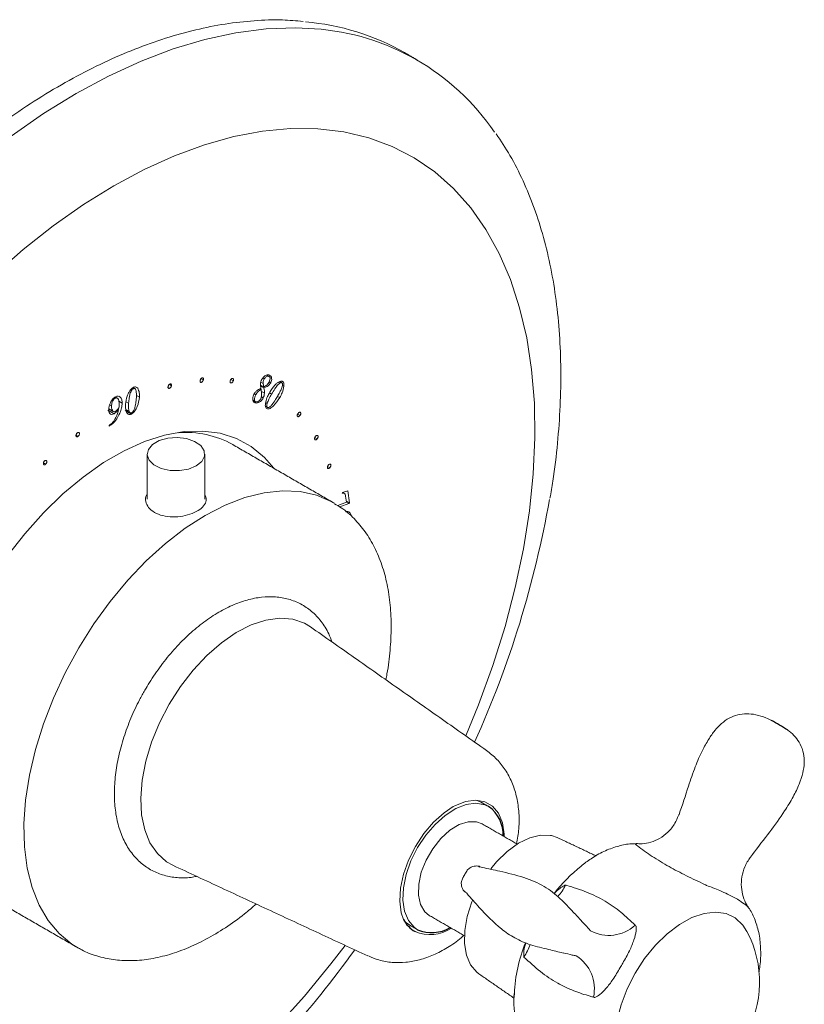
# Model space of a CAD drawing. Units: inches. Extents: x 7.2 to 21.8, y 6.9 to 23.
# Drawn here: x 18.3 to 21.8, y 18.6 to 23 of the extents above; entities that cross this region are included whole.
import ezdxf

# ---------------------------------------------------------------- set-up
doc = ezdxf.new("R2010")
doc.units = ezdxf.units.IN
doc.header["$LTSCALE"] = 2
doc.header["$MEASUREMENT"] = 0
doc.layers.add('WATERWORKS FITTINGS', color=7, linetype='Continuous')

# ---------------------------------------------------------------- blocks, each defined once
blk = doc.blocks.new('EATH06 ISO')
at = {"layer": 'WATERWORKS FITTINGS', "linetype": 'Continuous', "lineweight": 15}
for p, q in [((1.7475, -0.2928), (1.7576, -0.2986)), ((1.8798, -0.2962), (1.8904, -0.3023)), ((2.0216, -0.2908), (2.0277, -0.2944)), ((2.0393, -0.277), (2.0487, -0.2824)), ((2.0972, -0.3054), (2.1065, -0.3107)), ((1.4333, -0.3436), (1.4376, -0.346)), ((1.4421, -0.3344), (1.4464, -0.3368)), ((1.4456, -0.332), (1.4531, -0.3363)), ((1.4558, -0.3298), (1.4654, -0.3354)), ((1.6006, -0.3329), (1.6061, -0.3361)), ((1.6062, -0.3187), (1.6155, -0.3241)), ((1.7435, -0.307), (1.7474, -0.3093)), ((1.8773, -0.31), (1.8798, -0.3114)), ((2.0097, -0.3374), (2.0139, -0.3398)), ((2.0121, -0.3216), (2.0262, -0.3297)), ((2.0124, -0.3258), (2.0269, -0.3341)), ((2.013, -0.308), (2.0238, -0.3142)), ((2.0154, -0.3499), (2.0293, -0.3579)), ((2.0238, -0.3142), (2.0262, -0.3297)), ((2.05, -0.3068), (2.057, -0.3108)), ((2.0912, -0.3088), (2.0975, -0.3124)), ((2.1091, -0.323), (2.1158, -0.3268)), ((1.3616, -0.3776), (1.3651, -0.3796)), ((1.381, -0.3927), (1.3966, -0.4016)), ((1.3819, -0.3706), (1.3866, -0.3733)), ((1.4598, -0.3676), (1.4729, -0.3752)), ((1.9782, -0.3881), (1.9904, -0.3951)), ((1.9829, -0.3607), (1.9902, -0.3649)), ((2.0156, -0.3737), (2.0235, -0.3783)), ((2.0513, -0.3558), (2.0609, -0.3614)), ((2.087, -0.3715), (2.0968, -0.3771)), ((1.3331, -0.4325), (1.3609, -0.4485)), ((1.3373, -0.4269), (1.3554, -0.4374)), ((1.3407, -0.4092), (1.3494, -0.4142)), ((1.378, -0.4275), (1.3808, -0.4291)), ((1.4096, -0.4341), (1.4374, -0.4502)), ((1.4133, -0.4299), (1.4271, -0.4378)), ((1.4138, -0.3951), (1.4251, -0.4016)), ((1.9814, -0.3962), (1.9871, -0.3995)), ((2.0336, -0.4152), (2.0425, -0.4203)), ((2.0345, -0.3985), (2.0415, -0.4026)), ((2.1764, -0.4503), (2.1872, -0.4566)), ((2.1876, -0.4422), (2.189, -0.4431)), ((1.3383, -0.5035), (1.3384, -0.5005)), ((1.3423, -0.5012), (1.3383, -0.5035)), ((1.1912, -0.5445), (1.2, -0.5495)), ((1.2002, -0.5319), (1.2065, -0.5355)), ((2.253, -0.5548), (2.2635, -0.5608)), ((2.2638, -0.545), (2.2668, -0.5468)), ((1.0561, -0.6562), (1.0611, -0.659)), ((1.0464, -0.6676), (1.0559, -0.6731)), ((2.3096, -0.6838), (2.3193, -0.6894)), ((2.3196, -0.6726), (2.3242, -0.6753)), ((2.3752, -0.8018), (2.3756, -0.7991)), ((2.3756, -0.7991), (2.3992, -0.7919)), ((2.394, -0.8422), (2.39, -0.8147)), ((2.3992, -0.7919), (2.407, -0.8454)), ((2.3405, -0.8469), (2.3361, -0.8443)), ((2.3549, -0.8572), (2.394, -0.8422)), ((2.4044, -0.8474), (2.3641, -0.8627)), ((2.3933, -0.8376), (2.407, -0.8454)), ((2.3939, -0.8414), (2.4044, -0.8474)), ((2.407, -0.8454), (2.4044, -0.8474)), ((3.3313, -2.3325), (3.3053, -2.3237)), ((1.1955, -2.8202), (1.2029, -2.8244))]:
    blk.add_line(p, q, dxfattribs=at)
at = {"layer": 'WATERWORKS FITTINGS'}
for p, q in [((3.4374, -2.4601), (3.4418, -2.4553)), ((3.1387, -3.0398), (3.1404, -3.026))]:
    blk.add_line(p, q, dxfattribs=at)
at = {"layer": 'WATERWORKS FITTINGS', "linetype": 'Continuous', "lineweight": 15, "flags": 128}
for points in [[(1.1917, 0.9745), (1.3364, 1.0524), (1.4805, 1.1186), (1.6232, 1.1729), (1.764, 1.215), (1.9022, 1.2447), (2.0371, 1.2619), (2.1681, 1.2664), (2.2515, 1.2626)], [(0.903, 0.7852), (1.047, 0.8853), (1.1917, 0.9745)], [(2.9247, -1.8808), (2.981, -1.7426), (3.0444, -1.5681), (3.0989, -1.3938), (3.1444, -1.2205), (3.1806, -1.0492), (3.2073, -0.8807), (3.2243, -0.716), (3.2316, -0.5558), (3.2292, -0.4011), (3.217, -0.2527), (3.1951, -0.1112), (3.1637, 0.0225), (3.1228, 0.1477), (3.0728, 0.2639), (3.0138, 0.3703), (2.9462, 0.4665), (2.8703, 0.552), (2.7866, 0.6262), (2.6954, 0.6888), (2.5972, 0.7395), (2.4926, 0.778), (2.3821, 0.8042), (2.2662, 0.8178), (2.1456, 0.8188), (2.0209, 0.8072), (1.8928, 0.7831), (1.7619, 0.7466), (1.6289, 0.6978), (1.4945, 0.6371), (1.3593, 0.5648)], [(1.3593, 0.5648), (1.2242, 0.4811), (1.0898, 0.3866), (0.9568, 0.2818), (0.8259, 0.1672)], [(2.0837, -3.1735), (2.2065, -3.0371), (2.3248, -2.8932), (2.3874, -2.8116)], [(2.0709, -0.6912), (2.0289, -0.6428), (1.9707, -0.5948), (1.9051, -0.5589), (1.8328, -0.5357), (1.7548, -0.5254), (1.672, -0.5281), (1.5854, -0.5437), (1.4961, -0.5722), (1.4051, -0.6131), (1.3136, -0.6659), (1.2226, -0.7301), (1.1332, -0.8048), (1.0466, -0.8891), (0.9638, -0.982), (0.8858, -1.0824)], [(1.7261, -0.6802), (1.7506, -0.6604), (1.7626, -0.6371), (1.7609, -0.6128), (1.7456, -0.5902), (1.7183, -0.5716), (1.6821, -0.5592), (1.6409, -0.5542), (1.5991, -0.5572), (1.5613, -0.5679), (1.5315, -0.585), (1.513, -0.6069), (1.5078, -0.631), (1.5164, -0.6548), (1.538, -0.6757), (1.5701, -0.6914), (1.6094, -0.7003), (1.6515, -0.7013), (1.6918, -0.6943), (1.7261, -0.6802)], [(2.3361, -0.8443), (2.3282, -0.8399), (2.2612, -0.8112), (2.1882, -0.7949), (2.11, -0.7912), (2.0277, -0.8001), (1.9422, -0.8215), (1.8545, -0.8552), (1.7658, -0.9008)], [(1.7658, -0.9008), (1.677, -0.9577), (1.5894, -1.0252), (1.5039, -1.1025), (1.4215, -1.1886), (1.3434, -1.2826), (1.2703, -1.3832), (1.2033, -1.4893), (1.1431, -1.5996), (1.0905, -1.7126), (1.0461, -1.8272), (1.0104, -1.9418), (0.9838, -2.055), (0.9668, -2.1656), (0.9595, -2.2721), (0.9619, -2.3733), (0.9741, -2.4679), (0.9959, -2.5548), (1.0271, -2.6329), (1.0672, -2.7013), (1.1158, -2.7591), (1.1723, -2.8057), (1.1955, -2.8202)], [(2.2338, -1.3958), (2.2066, -1.3797), (2.1546, -1.3621), (2.0969, -1.3575), (2.0349, -1.366), (1.9701, -1.3875), (1.9038, -1.4213), (1.8378, -1.4667), (1.7735, -1.5227), (1.7125, -1.588), (1.6561, -1.6609), (1.6058, -1.7398)], [(1.6058, -1.7398), (1.5626, -1.8229), (1.5276, -1.9082), (1.5016, -1.9937), (1.4853, -2.0774), (1.4789, -2.1573), (1.4827, -2.2315), (1.4966, -2.2984), (1.5202, -2.3564), (1.553, -2.404), (1.5943, -2.4403), (1.6219, -2.4558)], [(2.71, -2.7421), (2.6943, -2.7311), (2.6689, -2.7006), (2.6521, -2.6599), (2.6448, -2.6108), (2.6473, -2.5556), (2.6594, -2.4965), (2.6806, -2.4362), (2.7099, -2.3773), (2.7462, -2.3224), (2.7879, -2.2739), (2.833, -2.2339), (2.8796, -2.2041), (2.9257, -2.186), (2.9693, -2.1801), (3.0085, -2.1869), (3.0259, -2.1949)], [(3.0954, -2.3285), (3.0951, -2.318), (3.0876, -2.267), (3.0702, -2.2247), (3.0437, -2.193), (3.0094, -2.1731), (2.9687, -2.1661), (2.9234, -2.1722), (2.8754, -2.1911), (2.8688, -2.1949)], [(2.9916, -2.1751), (2.9743, -2.1671), (2.9741, -2.1671)], [(2.7009, -2.3721), (2.7384, -2.315), (2.7814, -2.2643), (2.828, -2.222), (2.8688, -2.1949)], [(2.9966, -2.2714), (2.9725, -2.2623), (2.9354, -2.2619), (2.8947, -2.2749), (2.8531, -2.3004), (2.8131, -2.3369), (2.7772, -2.3821), (2.7477, -2.4331), (2.7265, -2.4868), (2.7149, -2.5397), (2.7136, -2.5885), (2.7227, -2.6302), (2.7416, -2.6622), (2.7615, -2.6785)], [(3.3053, -2.3237), (3.301, -2.3228), (3.2566, -2.3217), (3.2085, -2.3336), (3.1586, -2.358), (3.1089, -2.394), (3.0616, -2.44), (3.0354, -2.4713)], [(2.6473, -2.6961), (2.6369, -2.6671), (2.6308, -2.6151), (2.6345, -2.5572), (2.6478, -2.4957), (2.6703, -2.4331), (2.7009, -2.3721)], [(2.9538, -2.6129), (2.9517, -2.6181), (2.9308, -2.6827), (2.9195, -2.7455), (2.9182, -2.804), (2.927, -2.8558), (2.9456, -2.8988), (2.9731, -2.9312), (2.9819, -2.9378)], [(4.1746, -2.7497), (4.1563, -2.7214), (4.1228, -2.69), (4.082, -2.6705), (4.0352, -2.6635), (3.9839, -2.6694), (3.9297, -2.6879), (3.8745, -2.7183), (3.8199, -2.7598), (3.7677, -2.811), (3.7196, -2.8703), (3.6772, -2.9357)], [(2.6579, -2.7095), (2.6601, -2.7113), (2.6757, -2.7224)], [(3.6772, -2.9357), (3.6418, -3.0051), (3.6145, -3.0764), (3.5963, -3.1472), (3.5876, -3.2152), (3.5888, -3.2783), (3.5999, -3.3344), (3.6205, -3.3818), (3.6499, -3.4189), (3.6872, -3.4445), (3.7312, -3.4577), (3.7649, -3.4595)]]:
    blk.add_lwpolyline(points, dxfattribs=at)
at = {"layer": 'WATERWORKS FITTINGS', "linetype": 'Continuous', "lineweight": 15}
for centre, radius, start, end in [((2.122, 0.2259), 1.071, 60.3223, 85.1999), ((2.1793, 0.21), 1.0551, 34.2272, 86.075), ((1.6784, -0.9655), 0.4339, 61.1214, 94.3799), ((-1.119, -0.0586), 4.4819, 335.6283, 350.0976), ((3.8742, -3.0179), 0.7085, 128.0624, 141.8979), ((3.1737, -2.4501), 0.2154, 317.8318, 334.3017), ((2.7662, -2.5936), 0.1704, 246.8023, 303.5586), ((3.5606, -2.5941), 0.1734, 242.0565, 312.1994), ((3.7462, -2.9756), 0.4843, 330, 27.7975), ((3.7948, -3.0509), 0.6549, 157.5136, 177.8212), ((-1.2611, -0.1814), 4.5442, 311.7866, 324.325), ((3.0052, -2.7434), 0.2146, 325.9062, 342.5576), ((3.3231, -3.0048), 0.173, 347.626, 57.8545)]:
    blk.add_arc(centre, radius, start, end, dxfattribs=at)
at = {"layer": 'WATERWORKS FITTINGS'}
for centre, radius, start, end in [((3.9551, -2.4555), 0.722, 56.3912, 62.9574), ((2.9393, -2.3191), 0.1514, 357.5297, 55.1222), ((2.7609, -2.6392), 0.1271, 206.6191, 240.905), ((2.7734, -2.5914), 0.1635, 247.1862, 300.1726)]:
    blk.add_arc(centre, radius, start, end, dxfattribs=at)
at = {"layer": 'WATERWORKS FITTINGS', "linetype": 'Continuous', "lineweight": 15}
for points, knots in [([(2.2009, 1.2954), (2.1704, 1.298), (2.0997, 1.3039), (1.9841, 1.2999), (1.8554, 1.2855), (1.7236, 1.2593), (1.5894, 1.222), (1.4533, 1.1735), (1.3159, 1.1142), (1.1779, 1.0441), (1.0397, 0.9638), (0.902, 0.8734), (0.7653, 0.7734), (0.6301, 0.6642), (0.4971, 0.5463), (0.3667, 0.4202), (0.2395, 0.2863), (0.116, 0.1453), (-0.0034, -0.0023), (-0.1181, -0.156), (-0.2276, -0.3149), (-0.3316, -0.4786), (-0.4295, -0.6464), (-0.5211, -0.8174), (-0.6059, -0.9912), (-0.6836, -1.1669), (-0.7539, -1.3439), (-0.8164, -1.5213), (-0.8709, -1.6986), (-0.9172, -1.875), (-0.9551, -2.0497), (-0.9845, -2.2221), (-1.0051, -2.3914), (-1.0169, -2.5571), (-1.0199, -2.7183), (-1.0139, -2.8745), (-0.999, -3.025), (-0.9753, -3.1691), (-0.9428, -3.3063), (-0.9016, -3.4361), (-0.8518, -3.5575), (-0.7958, -3.6682), (-0.7525, -3.7336), (-0.7317, -3.7649)], [0, 0, 0, 0, 0.018486, 0.042913, 0.067392, 0.091917, 0.116476, 0.141062, 0.165663, 0.190274, 0.214889, 0.239502, 0.264112, 0.288719, 0.31332, 0.337917, 0.362509, 0.387097, 0.411681, 0.436263, 0.460843, 0.485421, 0.509999, 0.534577, 0.559155, 0.583735, 0.608317, 0.632903, 0.657492, 0.682085, 0.706683, 0.731288, 0.755898, 0.780514, 0.805136, 0.829764, 0.854394, 0.879024, 0.903647, 0.928257, 0.952845, 0.9774, 1, 1, 1, 1]), ([(3.2986, -0.8234), (3.303, -0.7983), (3.3176, -0.7157), (3.3331, -0.5786), (3.3454, -0.4128), (3.3482, -0.2516), (3.3423, -0.0955), (3.3274, 0.055), (3.3037, 0.1992), (3.2711, 0.3364), (3.23, 0.4661), (3.1801, 0.5876), (3.1241, 0.6985), (3.0805, 0.7641), (3.0596, 0.7956)], [0, 0, 0, 0, 0.038323, 0.126345, 0.214389, 0.302453, 0.390536, 0.47863, 0.566721, 0.654789, 0.742811, 0.830753, 0.918578, 1, 1, 1, 1]), ([(1.7474, -0.3093), (1.7464, -0.3092), (1.7443, -0.3091), (1.7428, -0.3065), (1.7424, -0.3034), (1.7429, -0.3011), (1.7432, -0.2999)], [0, 0, 0, 0, 0.279454, 0.559256, 0.779612, 1, 1, 1, 1]), ([(1.7432, -0.2999), (1.7438, -0.2984), (1.7449, -0.2954), (1.7479, -0.292), (1.7508, -0.2898), (1.7525, -0.2894), (1.7534, -0.2892)], [0, 0, 0, 0, 0.279544, 0.559349, 0.779749, 1, 1, 1, 1]), ([(1.7576, -0.2986), (1.757, -0.3001), (1.7558, -0.3031), (1.7529, -0.3065), (1.75, -0.3088), (1.7482, -0.3091), (1.7474, -0.3093)], [0, 0, 0, 0, 0.279595, 0.559349, 0.779648, 1, 1, 1, 1]), ([(1.7534, -0.2892), (1.7544, -0.2893), (1.7564, -0.2894), (1.7579, -0.292), (1.7584, -0.2951), (1.7578, -0.2974), (1.7576, -0.2986)], [0, 0, 0, 0, 0.279601, 0.559423, 0.77966, 1, 1, 1, 1]), ([(1.8798, -0.3114), (1.8789, -0.3111), (1.8771, -0.3105), (1.876, -0.3075), (1.876, -0.3041), (1.8768, -0.3017), (1.8772, -0.3006)], [0, 0, 0, 0, 0.2795579, 0.5595692, 0.7798826, 1, 1, 1, 1]), ([(1.8772, -0.3006), (1.8779, -0.2991), (1.8794, -0.2962), (1.8825, -0.2932), (1.8855, -0.2915), (1.8871, -0.2915), (1.8879, -0.2915)], [0, 0, 0, 0, 0.279545, 0.559468, 0.779724, 1, 1, 1, 1]), ([(1.8904, -0.3023), (1.8897, -0.3038), (1.8883, -0.3067), (1.8852, -0.3097), (1.8822, -0.3114), (1.8806, -0.3114), (1.8798, -0.3114)], [0, 0, 0, 0, 0.2794918, 0.5593459, 0.7795931, 1, 1, 1, 1]), ([(1.8879, -0.2915), (1.8888, -0.2918), (1.8906, -0.2924), (1.8916, -0.2954), (1.8916, -0.2988), (1.8908, -0.3012), (1.8904, -0.3023)], [0, 0, 0, 0, 0.279744, 0.559252, 0.779503, 1, 1, 1, 1]), ([(2.0131, -0.3355), (2.012, -0.3291), (2.0105, -0.3202), (2.0128, -0.3063), (2.0156, -0.3001), (2.017, -0.297)], [0, 0, 0, 0, 0.560401, 0.780249, 1, 1, 1, 1]), ([(2.017, -0.297), (2.0198, -0.2927), (2.0253, -0.2841), (2.0357, -0.2773), (2.0446, -0.2753), (2.049, -0.2767), (2.0513, -0.2774)], [0, 0, 0, 0, 0.278858, 0.558566, 0.779033, 1, 1, 1, 1]), ([(2.0277, -0.2944), (2.0262, -0.2983), (2.0234, -0.3054), (2.0237, -0.3115), (2.0238, -0.3142)], [0, 0, 0, 0, 0.557718, 1, 1, 1, 1]), ([(2.0487, -0.2824), (2.0469, -0.2819), (2.0434, -0.2809), (2.0372, -0.2835), (2.0316, -0.2881), (2.029, -0.2923), (2.0277, -0.2944)], [0, 0, 0, 0, 0.2803386, 0.5599223, 0.7801366, 1, 1, 1, 1]), ([(2.05, -0.3068), (2.0514, -0.3038), (2.0542, -0.2979), (2.0549, -0.2898), (2.0526, -0.2846), (2.05, -0.2832), (2.0487, -0.2824)], [0, 0, 0, 0, 0.280357, 0.559051, 0.779191, 1, 1, 1, 1]), ([(2.0513, -0.2774), (2.0537, -0.2787), (2.0585, -0.2814), (2.0615, -0.2902), (2.0614, -0.3005), (2.0585, -0.3074), (2.057, -0.3108)], [0, 0, 0, 0, 0.280681, 0.56035, 0.780556, 1, 1, 1, 1]), ([(2.0524, -0.3535), (2.0597, -0.3422), (2.0698, -0.3264), (2.0862, -0.311), (2.0937, -0.3072), (2.0974, -0.3053)], [0, 0, 0, 0, 0.5592703, 0.7799118, 1, 1, 1, 1]), ([(2.0974, -0.3053), (2.1, -0.3044), (2.1046, -0.303), (2.1082, -0.3044), (2.1098, -0.3051)], [0, 0, 0, 0, 0.560043, 1, 1, 1, 1]), ([(2.1098, -0.3051), (2.1112, -0.3062), (2.114, -0.3085), (2.1163, -0.316), (2.116, -0.3227), (2.1158, -0.3268)], [0, 0, 0, 0, 0.279865, 0.5600157, 1, 1, 1, 1]), ([(1.4116, -0.406), (1.4131, -0.3943), (1.4153, -0.3779), (1.4245, -0.3558), (1.4305, -0.3472), (1.4335, -0.3429)], [0, 0, 0, 0, 0.559268, 0.779904, 1, 1, 1, 1]), ([(1.4376, -0.346), (1.4352, -0.3513), (1.4304, -0.362), (1.4273, -0.3807), (1.4259, -0.3937), (1.4251, -0.4016)], [0, 0, 0, 0, 0.278573, 0.559063, 1, 1, 1, 1]), ([(1.4335, -0.3429), (1.4358, -0.3401), (1.4401, -0.3351), (1.4448, -0.3324), (1.4469, -0.3312)], [0, 0, 0, 0, 0.560013, 1, 1, 1, 1]), ([(1.4464, -0.3368), (1.4445, -0.3381), (1.4412, -0.3403), (1.4387, -0.3443), (1.4376, -0.346)], [0, 0, 0, 0, 0.55817, 1, 1, 1, 1]), ([(1.4531, -0.3363), (1.452, -0.336), (1.45, -0.3354), (1.4475, -0.3364), (1.4464, -0.3368)], [0, 0, 0, 0, 0.559316, 1, 1, 1, 1]), ([(1.4469, -0.3312), (1.449, -0.3304), (1.4534, -0.3289), (1.46, -0.3301), (1.4634, -0.3334), (1.4654, -0.3354)], [0, 0, 0, 0, 0.279981, 0.560111, 1, 1, 1, 1]), ([(1.4586, -0.347), (1.458, -0.3445), (1.4569, -0.3401), (1.4543, -0.3375), (1.4531, -0.3363)], [0, 0, 0, 0, 0.560787, 1, 1, 1, 1]), ([(1.4595, -0.378), (1.4599, -0.3719), (1.4605, -0.3609), (1.4592, -0.3512), (1.4586, -0.347)], [0, 0, 0, 0, 0.560129, 1, 1, 1, 1]), ([(1.4654, -0.3354), (1.4685, -0.3415), (1.474, -0.3524), (1.4733, -0.3682), (1.4729, -0.3752)], [0, 0, 0, 0, 0.5583986, 1, 1, 1, 1]), ([(1.6061, -0.3361), (1.605, -0.3362), (1.6028, -0.3366), (1.6009, -0.3346), (1.6, -0.3318), (1.6003, -0.3296), (1.6004, -0.3285)], [0, 0, 0, 0, 0.279701, 0.559559, 0.779874, 1, 1, 1, 1]), ([(1.6004, -0.3285), (1.6008, -0.327), (1.6017, -0.324), (1.6043, -0.3203), (1.6072, -0.3176), (1.609, -0.3169), (1.6099, -0.3165)], [0, 0, 0, 0, 0.279633, 0.55933, 0.779573, 1, 1, 1, 1]), ([(1.6155, -0.3241), (1.6151, -0.3256), (1.6143, -0.3286), (1.6116, -0.3324), (1.6088, -0.335), (1.607, -0.3357), (1.6061, -0.3361)], [0, 0, 0, 0, 0.2797211, 0.5594641, 0.7798077, 1, 1, 1, 1]), ([(1.6099, -0.3165), (1.6109, -0.3163), (1.6131, -0.316), (1.615, -0.318), (1.6159, -0.3208), (1.6156, -0.323), (1.6155, -0.3241)], [0, 0, 0, 0, 0.279581, 0.559377, 0.779609, 1, 1, 1, 1]), ([(1.982, -0.3619), (1.9844, -0.3582), (1.9892, -0.3508), (2.0004, -0.3419), (2.0083, -0.3379), (2.0131, -0.3355)], [0, 0, 0, 0, 0.278854, 0.558961, 1, 1, 1, 1]), ([(2.0139, -0.3398), (2.0088, -0.3432), (1.9997, -0.3492), (1.9931, -0.3601), (1.9902, -0.3649)], [0, 0, 0, 0, 0.559619, 1, 1, 1, 1]), ([(2.0163, -0.3703), (2.0163, -0.3643), (2.0163, -0.3535), (2.0146, -0.344), (2.0139, -0.3398)], [0, 0, 0, 0, 0.559467, 1, 1, 1, 1]), ([(2.0262, -0.3297), (2.0311, -0.3269), (2.038, -0.3229), (2.046, -0.3139), (2.0487, -0.3091), (2.05, -0.3068)], [0, 0, 0, 0, 0.56004, 0.779857, 1, 1, 1, 1]), ([(2.057, -0.3108), (2.0547, -0.3143), (2.05, -0.3214), (2.0391, -0.3291), (2.0315, -0.3322), (2.0269, -0.3341)], [0, 0, 0, 0, 0.2786598, 0.5584935, 1, 1, 1, 1]), ([(2.0269, -0.3341), (2.0277, -0.3383), (2.0292, -0.3458), (2.0293, -0.3542), (2.0293, -0.3579)], [0, 0, 0, 0, 0.560301, 1, 1, 1, 1]), ([(2.0975, -0.3124), (2.0935, -0.316), (2.0854, -0.3232), (2.0736, -0.3407), (2.0657, -0.3536), (2.0609, -0.3614)], [0, 0, 0, 0, 0.27854, 0.559051, 1, 1, 1, 1]), ([(2.0893, -0.3677), (2.0929, -0.3613), (2.0993, -0.3501), (2.1041, -0.3383), (2.1062, -0.3331)], [0, 0, 0, 0, 0.560126, 1, 1, 1, 1]), ([(2.1158, -0.3268), (2.1137, -0.3363), (2.1101, -0.3533), (2.1009, -0.3698), (2.0968, -0.3771)], [0, 0, 0, 0, 0.55843, 1, 1, 1, 1]), ([(2.1065, -0.3107), (2.105, -0.3103), (2.1023, -0.3096), (2.0989, -0.3116), (2.0975, -0.3124)], [0, 0, 0, 0, 0.558201, 1, 1, 1, 1]), ([(2.1062, -0.3331), (2.1074, -0.3298), (2.1094, -0.324), (2.1096, -0.3187), (2.1097, -0.3164)], [0, 0, 0, 0, 0.5607384, 1, 1, 1, 1]), ([(2.1097, -0.3164), (2.1094, -0.315), (2.1089, -0.3124), (2.1072, -0.3112), (2.1065, -0.3107)], [0, 0, 0, 0, 0.559213, 1, 1, 1, 1]), ([(1.3442, -0.3999), (1.3476, -0.3936), (1.3538, -0.3824), (1.3627, -0.3762), (1.3667, -0.3735)], [0, 0, 0, 0, 0.559107, 1, 1, 1, 1]), ([(1.3651, -0.3796), (1.3632, -0.381), (1.3594, -0.3837), (1.3549, -0.3905), (1.3501, -0.4011), (1.3497, -0.4088), (1.3494, -0.4142)], [0, 0, 0, 0, 0.186458, 0.373321, 0.560445, 1, 1, 1, 1]), ([(1.3833, -0.4049), (1.3827, -0.3976), (1.3818, -0.3867), (1.3756, -0.3788), (1.3701, -0.3774), (1.3668, -0.3789), (1.3651, -0.3796)], [0, 0, 0, 0, 0.499915, 0.749502, 0.874806, 1, 1, 1, 1]), ([(1.3667, -0.3735), (1.371, -0.3717), (1.3787, -0.3686), (1.3842, -0.3719), (1.3866, -0.3733)], [0, 0, 0, 0, 0.558339, 1, 1, 1, 1]), ([(1.3866, -0.3733), (1.3899, -0.3772), (1.3958, -0.3842), (1.3963, -0.3963), (1.3966, -0.4016)], [0, 0, 0, 0, 0.558897, 1, 1, 1, 1]), ([(1.4729, -0.3752), (1.4711, -0.3888), (1.4684, -0.4092), (1.4555, -0.4336), (1.4456, -0.445), (1.4401, -0.4484), (1.4374, -0.4502)], [0, 0, 0, 0, 0.499394, 0.749127, 0.874792, 1, 1, 1, 1]), ([(1.4533, -0.4204), (1.455, -0.4123), (1.458, -0.3978), (1.459, -0.384), (1.4595, -0.378)], [0, 0, 0, 0, 0.559694, 1, 1, 1, 1]), ([(1.9769, -0.3822), (1.9771, -0.3786), (1.9774, -0.372), (1.9806, -0.365), (1.982, -0.3619)], [0, 0, 0, 0, 0.55985, 1, 1, 1, 1]), ([(1.9871, -0.3995), (1.984, -0.3976), (1.9784, -0.3944), (1.9773, -0.3859), (1.9769, -0.3822)], [0, 0, 0, 0, 0.560136, 1, 1, 1, 1]), ([(1.9902, -0.3649), (1.9886, -0.3684), (1.9852, -0.3755), (1.984, -0.3852), (1.9859, -0.3923), (1.9889, -0.3942), (1.9904, -0.3951)], [0, 0, 0, 0, 0.280513, 0.559878, 0.779795, 1, 1, 1, 1]), ([(2.0235, -0.3783), (2.0206, -0.3829), (2.0148, -0.392), (2.0037, -0.3995), (1.9942, -0.4017), (1.9895, -0.4002), (1.9871, -0.3995)], [0, 0, 0, 0, 0.278955, 0.5586, 0.779066, 1, 1, 1, 1]), ([(1.9904, -0.3951), (1.9923, -0.3957), (1.996, -0.3967), (2.0025, -0.394), (2.0084, -0.3889), (2.0111, -0.3845), (2.0124, -0.3823)], [0, 0, 0, 0, 0.2804828, 0.559878, 0.7800018, 1, 1, 1, 1]), ([(2.0124, -0.3823), (2.0135, -0.38), (2.0154, -0.376), (2.016, -0.372), (2.0163, -0.3703)], [0, 0, 0, 0, 0.559777, 1, 1, 1, 1]), ([(2.0293, -0.3579), (2.0289, -0.3617), (2.0281, -0.3683), (2.0249, -0.3752), (2.0235, -0.3783)], [0, 0, 0, 0, 0.559832, 1, 1, 1, 1]), ([(2.0347, -0.3966), (2.037, -0.3884), (2.0412, -0.3738), (2.049, -0.3597), (2.0524, -0.3535)], [0, 0, 0, 0, 0.559234, 1, 1, 1, 1]), ([(2.0968, -0.3771), (2.0884, -0.3902), (2.0759, -0.4099), (2.0565, -0.4244), (2.0458, -0.4276), (2.0414, -0.4263), (2.0393, -0.4256)], [0, 0, 0, 0, 0.499409, 0.749163, 0.874806, 1, 1, 1, 1]), ([(2.0609, -0.3614), (2.0566, -0.3689), (2.049, -0.3823), (2.0438, -0.3964), (2.0415, -0.4026)], [0, 0, 0, 0, 0.560229, 1, 1, 1, 1]), ([(2.0629, -0.408), (2.0682, -0.4007), (2.0776, -0.3878), (2.0858, -0.3738), (2.0893, -0.3677)], [0, 0, 0, 0, 0.55968, 1, 1, 1, 1]), ([(1.3369, -0.4296), (1.3373, -0.4243), (1.338, -0.4147), (1.3423, -0.4044), (1.3442, -0.3999)], [0, 0, 0, 0, 0.559582, 1, 1, 1, 1]), ([(1.3609, -0.4485), (1.3571, -0.4501), (1.3493, -0.4532), (1.3413, -0.4484), (1.3374, -0.44), (1.337, -0.4331), (1.3369, -0.4296)], [0, 0, 0, 0, 0.278877, 0.558517, 0.779021, 1, 1, 1, 1]), ([(1.3384, -0.5005), (1.3443, -0.4961), (1.3562, -0.4874), (1.3721, -0.4605), (1.3775, -0.441), (1.3808, -0.4291)], [0, 0, 0, 0, 0.279747, 0.559984, 1, 1, 1, 1]), ([(1.3494, -0.4142), (1.3495, -0.4195), (1.3497, -0.4288), (1.3537, -0.4348), (1.3554, -0.4374)], [0, 0, 0, 0, 0.560606, 1, 1, 1, 1]), ([(1.3554, -0.4374), (1.3571, -0.4386), (1.3602, -0.4408), (1.3646, -0.4388), (1.3666, -0.438)], [0, 0, 0, 0, 0.559841, 1, 1, 1, 1]), ([(1.3808, -0.4291), (1.3773, -0.4335), (1.3712, -0.4413), (1.3641, -0.4463), (1.3609, -0.4485)], [0, 0, 0, 0, 0.560507, 1, 1, 1, 1]), ([(1.3666, -0.438), (1.3697, -0.4357), (1.3753, -0.4316), (1.3799, -0.4252), (1.382, -0.4224)], [0, 0, 0, 0, 0.559542, 1, 1, 1, 1]), ([(1.3966, -0.4016), (1.396, -0.4087), (1.395, -0.4227), (1.3857, -0.4502), (1.374, -0.4679), (1.3669, -0.4787)], [0, 0, 0, 0, 0.280419, 0.560896, 1, 1, 1, 1]), ([(1.382, -0.4224), (1.3824, -0.4191), (1.383, -0.4131), (1.3832, -0.4074), (1.3833, -0.4049)], [0, 0, 0, 0, 0.560031, 1, 1, 1, 1]), ([(1.4163, -0.4416), (1.4143, -0.4358), (1.4107, -0.4254), (1.4113, -0.4119), (1.4116, -0.406)], [0, 0, 0, 0, 0.559262, 1, 1, 1, 1]), ([(1.4251, -0.4016), (1.4247, -0.4089), (1.4239, -0.4219), (1.4261, -0.433), (1.4271, -0.4378)], [0, 0, 0, 0, 0.560226, 1, 1, 1, 1]), ([(1.438, -0.4447), (1.44, -0.4433), (1.4441, -0.4403), (1.45, -0.4313), (1.452, -0.4245), (1.4533, -0.4204)], [0, 0, 0, 0, 0.278766, 0.559077, 1, 1, 1, 1]), ([(2.0393, -0.4256), (2.0375, -0.4241), (2.0341, -0.4212), (2.0323, -0.4108), (2.0338, -0.402), (2.0347, -0.3966)], [0, 0, 0, 0, 0.27978, 0.559822, 1, 1, 1, 1]), ([(2.0415, -0.4026), (2.0404, -0.4067), (2.0388, -0.4125), (2.0401, -0.4183), (2.0417, -0.4196), (2.0425, -0.4203)], [0, 0, 0, 0, 0.558729, 0.779444, 1, 1, 1, 1]), ([(2.0425, -0.4203), (2.0443, -0.4206), (2.0477, -0.4211), (2.0553, -0.4168), (2.06, -0.4113), (2.0629, -0.408)], [0, 0, 0, 0, 0.278843, 0.559084, 1, 1, 1, 1]), ([(1.3669, -0.4787), (1.3626, -0.4839), (1.3549, -0.4932), (1.3461, -0.4988), (1.3423, -0.5012)], [0, 0, 0, 0, 0.55958, 1, 1, 1, 1]), ([(1.4374, -0.4502), (1.4347, -0.4511), (1.4293, -0.4529), (1.4216, -0.4501), (1.4183, -0.4448), (1.4163, -0.4416)], [0, 0, 0, 0, 0.279721, 0.559789, 1, 1, 1, 1]), ([(1.4271, -0.4378), (1.4282, -0.4407), (1.4297, -0.4447), (1.4343, -0.4461), (1.4368, -0.4452), (1.438, -0.4447)], [0, 0, 0, 0, 0.558644, 0.779341, 1, 1, 1, 1]), ([(2.1764, -0.4607), (2.1759, -0.4598), (2.1748, -0.4581), (2.175, -0.4542), (2.1762, -0.4503), (2.1776, -0.4482), (2.1783, -0.4471)], [0, 0, 0, 0, 0.279683, 0.559247, 0.779575, 1, 1, 1, 1]), ([(2.1872, -0.4566), (2.1862, -0.4578), (2.1841, -0.4602), (2.1809, -0.4618), (2.1781, -0.4621), (2.177, -0.4611), (2.1764, -0.4607)], [0, 0, 0, 0, 0.279576, 0.55937, 0.779653, 1, 1, 1, 1]), ([(2.1783, -0.4471), (2.1793, -0.4459), (2.1813, -0.4435), (2.1846, -0.4419), (2.1873, -0.4417), (2.1885, -0.4426), (2.189, -0.4431)], [0, 0, 0, 0, 0.279605, 0.559569, 0.779849, 1, 1, 1, 1]), ([(2.189, -0.4431), (2.1896, -0.4439), (2.1907, -0.4456), (2.1904, -0.4495), (2.1892, -0.4534), (2.1879, -0.4555), (2.1872, -0.4566)], [0, 0, 0, 0, 0.2797686, 0.5593892, 0.7797846, 1, 1, 1, 1]), ([(1.1911, -0.5473), (1.1911, -0.546), (1.191, -0.5434), (1.1927, -0.5391), (1.1949, -0.5355), (1.1967, -0.534), (1.1976, -0.5333)], [0, 0, 0, 0, 0.279533, 0.559361, 0.779599, 1, 1, 1, 1]), ([(1.2, -0.5495), (1.1989, -0.5503), (1.1966, -0.5517), (1.1937, -0.5514), (1.1918, -0.5499), (1.1913, -0.5482), (1.1911, -0.5473)], [0, 0, 0, 0, 0.279684, 0.55941, 0.779601, 1, 1, 1, 1]), ([(1.1976, -0.5333), (1.1987, -0.5325), (1.201, -0.5311), (1.2039, -0.5314), (1.2058, -0.5329), (1.2063, -0.5347), (1.2065, -0.5355)], [0, 0, 0, 0, 0.279657, 0.559376, 0.779622, 1, 1, 1, 1]), ([(1.2065, -0.5355), (1.2065, -0.5368), (1.2066, -0.5394), (1.205, -0.5437), (1.2027, -0.5473), (1.2009, -0.5488), (1.2, -0.5495)], [0, 0, 0, 0, 0.279663, 0.559656, 0.779898, 1, 1, 1, 1]), ([(2.253, -0.563), (2.2526, -0.562), (2.2518, -0.56), (2.2525, -0.5559), (2.254, -0.552), (2.2555, -0.55), (2.2563, -0.549)], [0, 0, 0, 0, 0.279641, 0.559268, 0.779586, 1, 1, 1, 1]), ([(2.2635, -0.5608), (2.2624, -0.5619), (2.2602, -0.5641), (2.257, -0.5651), (2.2545, -0.5648), (2.2535, -0.5636), (2.253, -0.563)], [0, 0, 0, 0, 0.279693, 0.55942, 0.779703, 1, 1, 1, 1]), ([(2.2563, -0.549), (2.2574, -0.548), (2.2595, -0.5458), (2.2627, -0.5447), (2.2653, -0.545), (2.2663, -0.5462), (2.2668, -0.5468)], [0, 0, 0, 0, 0.279465, 0.559181, 0.779484, 1, 1, 1, 1]), ([(2.2668, -0.5468), (2.2672, -0.5478), (2.268, -0.5498), (2.2673, -0.554), (2.2658, -0.5578), (2.2642, -0.5598), (2.2635, -0.5608)], [0, 0, 0, 0, 0.2795228, 0.5594296, 0.7796322, 1, 1, 1, 1]), ([(1.0514, -0.6586), (1.0525, -0.6577), (1.0548, -0.6559), (1.0578, -0.6557), (1.0601, -0.6567), (1.0607, -0.6582), (1.0611, -0.659)], [0, 0, 0, 0, 0.279629, 0.559223, 0.779505, 1, 1, 1, 1]), ([(1.0463, -0.6727), (1.0461, -0.6715), (1.0457, -0.6692), (1.0469, -0.6649), (1.0489, -0.6612), (1.0506, -0.6595), (1.0514, -0.6586)], [0, 0, 0, 0, 0.279655, 0.55947, 0.779732, 1, 1, 1, 1]), ([(1.0559, -0.6731), (1.0548, -0.674), (1.0525, -0.6758), (1.0495, -0.676), (1.0473, -0.675), (1.0466, -0.6735), (1.0463, -0.6727)], [0, 0, 0, 0, 0.279571, 0.559295, 0.779674, 1, 1, 1, 1]), ([(1.0611, -0.659), (1.0613, -0.6602), (1.0617, -0.6626), (1.0604, -0.6668), (1.0584, -0.6705), (1.0567, -0.6722), (1.0559, -0.6731)], [0, 0, 0, 0, 0.279541, 0.559411, 0.779744, 1, 1, 1, 1]), ([(2.3095, -0.6894), (2.3093, -0.6883), (2.3088, -0.686), (2.31, -0.6818), (2.3119, -0.678), (2.3135, -0.6762), (2.3143, -0.6753)], [0, 0, 0, 0, 0.2793939, 0.5591477, 0.7794134, 1, 1, 1, 1]), ([(2.3193, -0.6894), (2.3182, -0.6903), (2.3159, -0.6921), (2.3129, -0.6926), (2.3106, -0.6917), (2.3099, -0.6902), (2.3095, -0.6894)], [0, 0, 0, 0, 0.279565, 0.5592174, 0.7795316, 1, 1, 1, 1]), ([(2.3143, -0.6753), (2.3155, -0.6744), (2.3177, -0.6726), (2.3208, -0.6722), (2.3231, -0.6731), (2.3238, -0.6745), (2.3242, -0.6753)], [0, 0, 0, 0, 0.279499, 0.559414, 0.779654, 1, 1, 1, 1]), ([(2.3242, -0.6753), (2.3244, -0.6764), (2.3249, -0.6787), (2.3237, -0.683), (2.3218, -0.6867), (2.3201, -0.6885), (2.3193, -0.6894)], [0, 0, 0, 0, 0.279664, 0.559325, 0.779604, 1, 1, 1, 1]), ([(1.7636, -0.8074), (1.7668, -0.8145), (1.7736, -0.8295), (1.7652, -0.8529), (1.7432, -0.8749), (1.7088, -0.8929), (1.6664, -0.9047), (1.6205, -0.9086), (1.5762, -0.9032), (1.5386, -0.8886), (1.5117, -0.8661), (1.4999, -0.839), (1.499, -0.8171), (1.5064, -0.8068), (1.5077, -0.8051)], [0, 0, 0, 0, 0.0811993, 0.1715255, 0.2618714, 0.3516764, 0.4412242, 0.5311901, 0.6216083, 0.7118058, 0.8014471, 0.8910675, 0.9812309, 1, 1, 1, 1]), ([(2.3864, -0.8043), (2.3846, -0.8031), (2.3814, -0.8011), (2.3771, -0.8016), (2.3752, -0.8018)], [0, 0, 0, 0, 0.559405, 1, 1, 1, 1]), ([(2.39, -0.8147), (2.3897, -0.8125), (2.3891, -0.8084), (2.3872, -0.8056), (2.3864, -0.8043)], [0, 0, 0, 0, 0.560995, 1, 1, 1, 1]), ([(2.5684, -1.6307), (2.5703, -1.6222), (2.58, -1.5777), (2.5888, -1.4991), (2.5943, -1.3965), (2.5897, -1.2985), (2.5759, -1.2059), (2.5526, -1.12), (2.5201, -1.042), (2.4787, -0.9727), (2.4288, -0.9139), (2.3824, -0.8721), (2.3505, -0.8543), (2.3402, -0.8485)], [0, 0, 0, 0, 0.02449, 0.128322, 0.232367, 0.336609, 0.440962, 0.545162, 0.648831, 0.751484, 0.85269, 0.952326, 1, 1, 1, 1]), ([(2.3888, -0.8847), (2.3889, -0.8846), (2.3927, -0.8829), (2.3995, -0.8834), (2.405, -0.886), (2.4077, -0.8873)], [0, 0, 0, 0, 0.009885, 0.505537, 1, 1, 1, 1]), ([(2.4077, -0.8873), (2.4093, -0.8889), (2.4121, -0.8916), (2.4129, -0.8966), (2.4132, -0.8988)], [0, 0, 0, 0, 0.559996, 1, 1, 1, 1]), ([(2.3288, -1.4626), (2.3245, -1.4503), (2.3126, -1.4166), (2.2825, -1.3706), (2.2405, -1.3257), (2.1911, -1.2926), (2.1366, -1.2711), (2.0781, -1.2611), (2.0162, -1.2624), (1.9516, -1.275), (1.8851, -1.299), (1.8178, -1.3341), (1.7512, -1.3795), (1.6867, -1.4343), (1.6254, -1.4973), (1.5685, -1.5673), (1.5264, -1.6285), (1.5042, -1.6661), (1.4975, -1.6773)], [0, 0, 0, 0, 0.039133, 0.107, 0.173018, 0.237204, 0.300371, 0.363445, 0.427438, 0.493011, 0.560147, 0.628339, 0.696991, 0.765645, 0.834157, 0.902521, 0.970779, 1, 1, 1, 1]), ([(1.4975, -1.6773), (1.4896, -1.6915), (1.4667, -1.7323), (1.4341, -1.8023), (1.4027, -1.8866), (1.3797, -1.9711), (1.3653, -2.0544), (1.3602, -2.1351), (1.3647, -2.2118), (1.379, -2.283), (1.4032, -2.347), (1.437, -2.4022), (1.4792, -2.4471), (1.5283, -2.4805), (1.5827, -2.5024), (1.6413, -2.5121), (1.69, -2.5128), (1.7192, -2.5067), (1.7275, -2.5049)], [0, 0, 0, 0, 0.036151, 0.104335, 0.172641, 0.241112, 0.309822, 0.378829, 0.448138, 0.51758, 0.586618, 0.654488, 0.720519, 0.784711, 0.84786, 0.910898, 0.974834, 1, 1, 1, 1]), ([(4.2833, -1.8125), (4.2753, -1.8084), (4.2532, -1.797), (4.2167, -1.7859), (4.1743, -1.7807), (4.1337, -1.7853), (4.0952, -1.8001), (4.0609, -1.8246), (4.0302, -1.8569), (4.002, -1.8978), (3.9721, -1.9517), (3.9423, -2.0217), (3.9096, -2.1168), (3.887, -2.1897), (3.8711, -2.2329), (3.8705, -2.2347)], [0, 0, 0, 0, 0.043618, 0.120455, 0.185059, 0.244824, 0.303351, 0.362662, 0.421889, 0.488898, 0.569431, 0.67934, 0.807367, 0.99227, 1, 1, 1, 1]), ([(4.1891, -2.4209), (4.192, -2.4169), (4.2206, -2.3786), (4.2739, -2.3115), (4.3353, -2.2258), (4.3792, -2.1548), (4.4067, -2.0982), (4.4235, -2.0474), (4.4306, -2.0012), (4.4275, -1.9571), (4.4133, -1.9173), (4.39, -1.8846), (4.3701, -1.8642), (4.3572, -1.8559), (4.3547, -1.8542)], [0, 0, 0, 0, 0.021606, 0.211177, 0.380074, 0.487625, 0.580064, 0.657362, 0.723577, 0.787444, 0.856687, 0.918933, 0.984333, 1, 1, 1, 1]), ([(3.1502, -2.3601), (3.154, -2.3379), (3.1624, -2.2887), (3.1617, -2.2171), (3.1509, -2.1475), (3.1308, -2.0859), (3.1014, -2.0313), (3.064, -1.9828), (3.0321, -1.958), (3.016, -1.9455)], [0, 0, 0, 0, 0.139456, 0.309039, 0.45744, 0.599045, 0.734752, 0.866439, 1, 1, 1, 1]), ([(3.8696, -2.2342), (3.865, -2.246), (3.8543, -2.2736), (3.825, -2.3089), (3.7875, -2.3372), (3.7481, -2.3538), (3.7142, -2.3608), (3.6952, -2.3599), (3.6885, -2.3596)], [0, 0, 0, 0, 0.158927, 0.370752, 0.564696, 0.743371, 0.909379, 1, 1, 1, 1]), ([(3.6885, -2.3596), (3.6794, -2.3597), (3.652, -2.3593), (3.6038, -2.3688), (3.5458, -2.3894), (3.4911, -2.4181), (3.4568, -2.4439), (3.4418, -2.4553)], [0, 0, 0, 0, 0.121484, 0.348214, 0.580156, 0.81552, 1, 1, 1, 1]), ([(3.6793, -2.3636), (3.6799, -2.3626), (3.6817, -2.3601), (3.6862, -2.3595), (3.6885, -2.3596)], [0, 0, 0, 0, 0.389775, 1, 1, 1, 1]), ([(3.9884, -2.5422), (3.9843, -2.5403), (3.9527, -2.5252), (3.8938, -2.4971), (3.8148, -2.4551), (3.7425, -2.41), (3.7004, -2.3793), (3.6792, -2.3638)], [0, 0, 0, 0, 0.0333602, 0.2609097, 0.490375, 0.7432413, 1, 1, 1, 1]), ([(4.1815, -2.6428), (4.1787, -2.6389), (4.1685, -2.6249), (4.1564, -2.594), (4.1481, -2.5519), (4.1503, -2.5065), (4.1628, -2.4607), (4.1803, -2.4341), (4.1893, -2.4206)], [0, 0, 0, 0, 0.064672, 0.233504, 0.414016, 0.60405, 0.79771, 1, 1, 1, 1]), ([(2.9835, -2.4602), (2.9834, -2.4602), (2.9822, -2.4598), (2.9769, -2.459), (2.9672, -2.4586), (2.954, -2.461), (2.9401, -2.4685), (2.9302, -2.4772), (2.9275, -2.4838), (2.9271, -2.4848)], [0, 0, 0, 0, 0.001585, 0.123107, 0.269718, 0.460094, 0.694049, 0.953072, 1, 1, 1, 1]), ([(2.9834, -2.4605), (2.9817, -2.4601), (2.9792, -2.4596), (2.9853, -2.4627), (2.9873, -2.4637)], [0, 0, 0, 0, 0.668149, 1, 1, 1, 1]), ([(2.9974, -2.4661), (2.9911, -2.4633), (2.9836, -2.4599), (2.9834, -2.4604), (2.9834, -2.4605)], [0, 0, 0, 0, 0.834706, 1, 1, 1, 1]), ([(3.4394, -2.7031), (3.427, -2.6901), (3.3963, -2.6577), (3.3446, -2.6017), (3.2729, -2.5451), (3.1798, -2.5067), (3.0859, -2.4843), (3.0235, -2.471), (2.9975, -2.4654)], [0, 0, 0, 0, 0.1112949, 0.2770087, 0.4519173, 0.640645, 0.8500039, 1, 1, 1, 1]), ([(2.9111, -2.5117), (2.9087, -2.517), (2.9044, -2.5267), (2.9041, -2.5415), (2.9067, -2.5533), (2.9109, -2.5624), (2.9152, -2.5685), (2.9177, -2.5716), (2.9186, -2.5725), (2.9187, -2.5726)], [0, 0, 0, 0, 0.2503105, 0.4545969, 0.6280619, 0.7752329, 0.893484, 0.9881928, 1, 1, 1, 1]), ([(2.9223, -2.5733), (2.9205, -2.5722), (2.916, -2.5694), (2.9178, -2.5713), (2.9189, -2.5724)], [0, 0, 0, 0, 0.395988, 1, 1, 1, 1]), ([(2.9189, -2.5724), (2.9189, -2.5726), (2.919, -2.5732), (2.9256, -2.5779), (2.9307, -2.5815)], [0, 0, 0, 0, 0.232666, 1, 1, 1, 1]), ([(3.3181, -2.5818), (3.3252, -2.5732), (3.3396, -2.5602), (3.3565, -2.5479), (3.3652, -2.5445), (3.3665, -2.544)], [0.0346589, 0.0346589, 0.0346589, 0.0346589, 0.5587362, 0.9387658, 1, 1, 1, 1]), ([(3.3678, -2.5435), (3.3696, -2.544), (3.4014, -2.5533), (3.4628, -2.5735), (3.5447, -2.6131), (3.6161, -2.6635), (3.6567, -2.7028), (3.6771, -2.7226)], [0, 0, 0, 0, 0.014242, 0.260051, 0.508731, 0.752747, 1, 1, 1, 1]), ([(4.1232, -2.6017), (4.112, -2.5959), (4.0915, -2.5854), (4.0575, -2.5698), (4.0264, -2.5563), (4.0046, -2.5487), (3.9951, -2.5454)], [0, 0, 0, 0, 0.341694, 0.619858, 0.834756, 1, 1, 1, 1]), ([(2.9299, -2.5822), (2.9478, -2.6026), (2.9967, -2.6578), (3.0645, -2.728), (3.1429, -2.782), (3.2147, -2.8115), (3.2881, -2.8291), (3.3359, -2.8406), (3.3575, -2.8458)], [0, 0, 0, 0, 0.15048, 0.409238, 0.549303, 0.700006, 0.864842, 1, 1, 1, 1]), ([(4.1346, -2.6083), (4.1328, -2.6071), (4.129, -2.6048), (4.1251, -2.6027), (4.1232, -2.6017)], [0, 0, 0, 0, 0.501865, 1, 1, 1, 1]), ([(4.18, -2.6434), (4.1796, -2.6425), (4.1777, -2.6383), (4.1615, -2.626), (4.144, -2.6145), (4.1346, -2.6083)], [0, 0, 0, 0, 0.116546, 0.526523, 1, 1, 1, 1]), ([(1.2043, -2.824), (1.2084, -2.8266), (1.233, -2.8423), (1.2841, -2.8603), (1.3565, -2.877), (1.4336, -2.8815), (1.5141, -2.8748), (1.5974, -2.8565), (1.6828, -2.8269), (1.7692, -2.7862), (1.8554, -2.7346), (1.9303, -2.6819), (1.9751, -2.643), (1.9924, -2.628)], [0, 0, 0, 0, 0.019753, 0.118225, 0.216754, 0.316103, 0.416775, 0.518849, 0.622065, 0.72601, 0.830306, 0.934665, 1, 1, 1, 1]), ([(4.2283, -2.9294), (4.2298, -2.9206), (4.2353, -2.887), (4.2368, -2.8303), (4.2303, -2.7614), (4.2124, -2.7014), (4.195, -2.6618), (4.1818, -2.6455), (4.1801, -2.6434)], [0.0643678, 0.0643678, 0.0643678, 0.0643678, 0.1392445, 0.3524505, 0.5673233, 0.7820041, 0.9708938, 1, 1, 1, 1]), ([(3.4794, -2.7473), (3.4756, -2.7431), (3.4622, -2.7281), (3.4485, -2.7139), (3.4388, -2.7037)], [0, 0, 0, 0, 0.283194, 1, 1, 1, 1]), ([(3.6812, -2.7266), (3.6816, -2.7335), (3.6827, -2.7523), (3.6719, -2.7907), (3.6517, -2.8389), (3.6326, -2.8727), (3.6224, -2.8908)], [0, 0, 0, 0, 0.134704, 0.367546, 0.661044, 1, 1, 1, 1]), ([(2.4919, -2.859), (2.507, -2.8655), (2.5407, -2.8799), (2.5974, -2.8888), (2.6586, -2.8885), (2.7204, -2.8771), (2.7825, -2.8554), (2.844, -2.8221), (2.8888, -2.7921), (2.9112, -2.7708), (2.9151, -2.7672)], [0, 0, 0, 0, 0.1086716, 0.2426312, 0.3771094, 0.5149971, 0.6587992, 0.8098439, 0.9672332, 1, 1, 1, 1]), ([(3.1827, -2.8627), (3.1823, -2.858), (3.181, -2.8439), (3.1848, -2.823), (3.1898, -2.8077), (3.192, -2.8013)], [0, 0, 0, 0, 0.221727, 0.6641308, 0.9779049, 0.9779049, 0.9779049, 0.9779049]), ([(3.4921, -3.0419), (3.4871, -3.0405), (3.4576, -3.0322), (3.4038, -3.0152), (3.3293, -2.9801), (3.2545, -2.9296), (3.2069, -2.8858), (3.1829, -2.8637)], [0, 0, 0, 0, 0.04478, 0.26665, 0.49038, 0.743244, 1, 1, 1, 1]), ([(3.3577, -2.8449), (3.371, -2.8483), (3.3899, -2.8531), (3.4094, -2.8572), (3.4151, -2.8584)], [0, 0, 0, 0, 0.705863, 1, 1, 1, 1]), ([(3.6109, -2.9105), (3.6003, -2.9286), (3.581, -2.9614), (3.5505, -3.0015), (3.5232, -3.0304), (3.5058, -3.0395), (3.4982, -3.0435)], [0, 0, 0, 0, 0.341692, 0.619857, 0.834756, 1, 1, 1, 1]), ([(3.6224, -2.8908), (3.6204, -2.8941), (3.6166, -2.9006), (3.6128, -2.9072), (3.6109, -2.9105)], [0, 0, 0, 0, 0.501867, 1, 1, 1, 1]), ([(3.1387, -3.0398), (3.1383, -3.0503), (3.137, -3.0841), (3.1452, -3.1362), (3.1597, -3.1892), (3.176, -3.2165), (3.1826, -3.2274)], [0, 0, 0, 0, 0.143571, 0.464172, 0.784599, 1, 1, 1, 1])]:
    blk.add_open_spline(points, degree=3, knots=knots, dxfattribs=at)
for points in [[(2.7074, 1.1245), (2.6522, 1.1564)], [(1.3747, -0.379), (1.366, -0.374)], [(1.3387, -0.4281), (1.3369, -0.4295)], [(1.3372, -0.4272), (1.3572, -0.4387)], [(1.4147, -0.4353), (1.4315, -0.445)], [(2.3361, -0.8443), (1.8879, -0.5856)], [(1.5077, -0.628), (1.5077, -0.8286)], [(1.7636, -0.8286), (1.7636, -0.628)], [(2.3844, -0.8028), (2.3771, -0.7986)], [(3.0162, -1.9451), (2.2338, -1.3958)], [(3.0259, -2.1949), (2.9916, -2.1751)], [(3.1528, -2.3616), (2.9966, -2.2714)], [(3.5034, -2.4139), (3.3313, -2.3325)], [(3.6792, -2.3638), (3.6793, -2.3636)], [(1.6219, -2.4558), (2.4888, -2.8587)], [(2.9268, -2.4843), (2.9112, -2.5114)], [(0.7472, -2.5615), (1.1955, -2.8202)], [(3.3665, -2.544), (3.3678, -2.5435)], [(3.9951, -2.5454), (3.9884, -2.5422)], [(2.7615, -2.6785), (2.9178, -2.7687)], [(2.6757, -2.7224), (2.71, -2.7421)], [(3.6771, -2.7226), (3.6812, -2.7266)], [(3.1829, -2.8637), (3.1827, -2.8627)], [(2.9819, -2.9378), (3.1386, -3.0462)], [(3.4982, -3.0435), (3.4921, -3.0419)]]:
    blk.add_open_spline(points, degree=1, dxfattribs=at)

msp = doc.modelspace()

# ---------------------------------------------------------------- block references
at = {"layer": 'WATERWORKS FITTINGS'}
msp.add_blockref('EATH06 ISO', (17.3223, 21.6925), dxfattribs=at)

doc.saveas('drawing.dxf')
